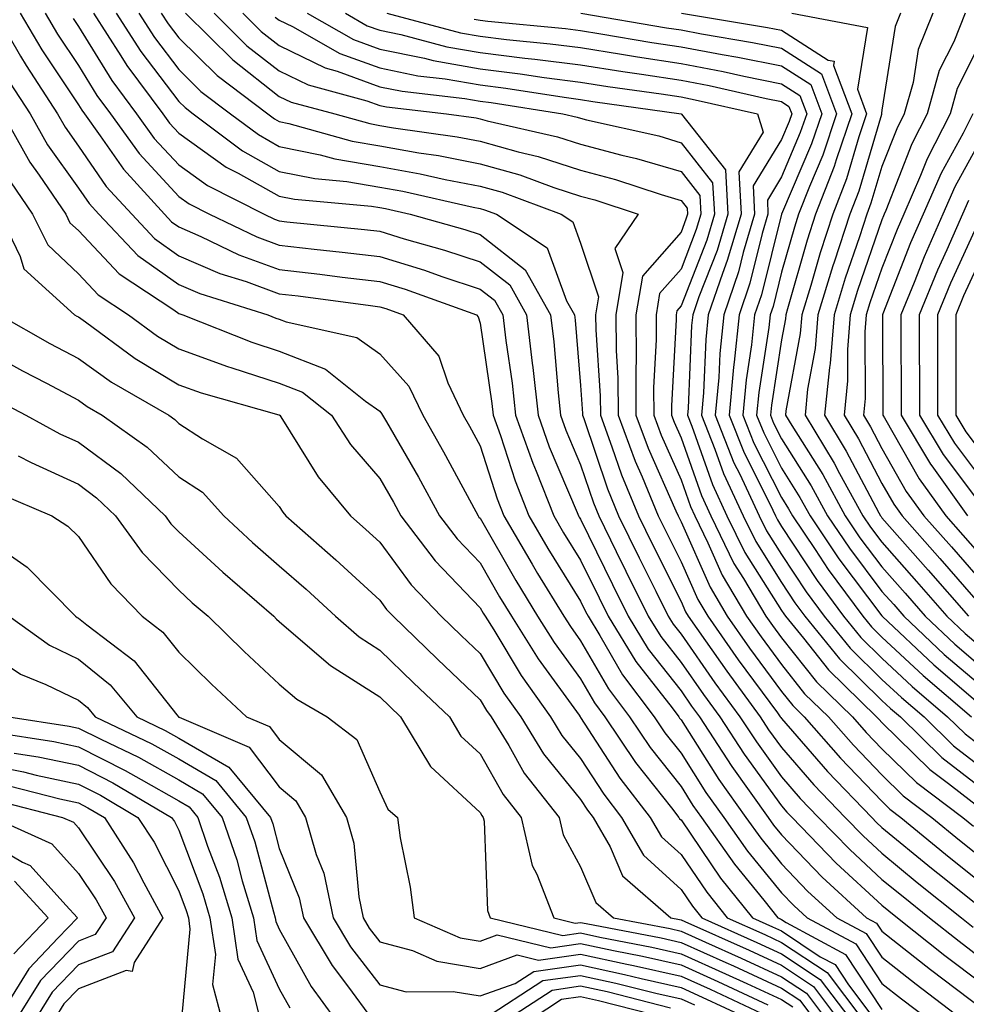
# Model space of a CAD drawing. Units: inches. Extents: x 1037123 to 1039763, y 7218698 to 7221338.
# Drawn here: x 1038712 to 1038806, y 7219233 to 7219331 of the extents above; entities that cross this region are included whole.
import ezdxf

# ---------------------------------------------------------------- set-up
doc = ezdxf.new("R2010")
doc.units = ezdxf.units.IN
doc.header["$MEASUREMENT"] = 0
doc.layers.add('Contour_10377218', color=7, linetype='Continuous', true_color=0x5b8431)

msp = doc.modelspace()

# ---------------------------------------------------------------- linework, layer by layer
at = {"layer": 'Contour_10377218'}
for points in [[(1038709.788, 7219331.92, 2986), (1038712.308, 7219327.662, 2986), (1038712.855, 7219326.725, 2986), (1038715.96, 7219321.92, 2986), (1038716.722, 7219320.592, 2986), (1038718.05, 7219318.717, 2986), (1038720.823, 7219314.693, 2986), (1038723.362, 7219311.92, 2986), (1038725.648, 7219309.518, 2986), (1038728.05, 7219307.799, 2986), (1038732.151, 7219306.022, 2986), (1038734.749, 7219305.221, 2986), (1038738.05, 7219304.01, 2986), (1038739.925, 7219303.795, 2986), (1038747.132, 7219302.838, 2986), (1038748.05, 7219302.721, 2986), (1038748.675, 7219302.545, 2986), (1038750.394, 7219301.92, 2986), (1038753.948, 7219297.818, 2986), (1038754.827, 7219295.143, 2986), (1038756.37, 7219291.92, 2986), (1038756.976, 7219290.846, 2986), (1038758.05, 7219288.873, 2986), (1038759.73, 7219283.6, 2986), (1038760.413, 7219281.92, 2986), (1038763.226, 7219277.096, 2986), (1038763.773, 7219276.197, 2986), (1038766.39, 7219271.92, 2986), (1038767.034, 7219270.904, 2986), (1038768.05, 7219269.498, 2986), (1038770.823, 7219264.693, 2986), (1038772.913, 7219261.92, 2986), (1038774.984, 7219258.854, 2986), (1038778.05, 7219254.986, 2986), (1038779.241, 7219253.111, 2986), (1038780.101, 7219251.92, 2986), (1038783.382, 7219247.252, 2986), (1038786.292, 7219243.678, 2986), (1038787.698, 7219241.92, 2986), (1038787.952, 7219241.822, 2986), (1038788.05, 7219241.764, 2986), (1038788.519, 7219241.451, 2986), (1038794.417, 7219238.287, 2986), (1038798.05, 7219232.799, 2986)], [(1038712.269, 7219331.92, 2987), (1038714.417, 7219328.287, 2987), (1038718.05, 7219322.818, 2987), (1038718.401, 7219322.272, 2987), (1038718.655, 7219321.92, 2987), (1038720.237, 7219319.733, 2987), (1038722.542, 7219316.412, 2987), (1038726.624, 7219311.92, 2987), (1038727.308, 7219311.178, 2987), (1038728.05, 7219310.67, 2987), (1038730.257, 7219309.713, 2987), (1038734.026, 7219307.897, 2987), (1038738.05, 7219306.432, 2987), (1038742.093, 7219305.963, 2987), (1038744.3, 7219305.67, 2987), (1038748.05, 7219305.221, 2987), (1038750.589, 7219304.459, 2987), (1038757.679, 7219301.92, 2987), (1038757.855, 7219301.725, 2987), (1038758.05, 7219301.1, 2987), (1038759.222, 7219293.092, 2987), (1038759.359, 7219291.92, 2987), (1038760.062, 7219289.908, 2987), (1038761.526, 7219285.397, 2987), (1038762.894, 7219281.92, 2987), (1038764.788, 7219278.658, 2987), (1038768.05, 7219273.424, 2987), (1038768.538, 7219272.408, 2987), (1038768.792, 7219271.92, 2987), (1038769.964, 7219270.006, 2987), (1038772.23, 7219266.1, 2987), (1038775.374, 7219261.92, 2987), (1038776.448, 7219260.318, 2987), (1038778.05, 7219258.307, 2987), (1038780.53, 7219254.401, 2987), (1038782.308, 7219251.92, 2987), (1038784.671, 7219248.541, 2987), (1038788.05, 7219244.42, 2987), (1038789.28, 7219243.151, 2987), (1038790.609, 7219241.92, 2987), (1038795.452, 7219239.322, 2987), (1038798.05, 7219235.397, 2987), (1038800.003, 7219233.873, 2987), (1038802.581, 7219231.92, 2987)], [(1038714.749, 7219331.92, 2988), (1038715.98, 7219329.85, 2988), (1038718.05, 7219326.725, 2988), (1038719.886, 7219323.756, 2988), (1038721.253, 7219321.92, 2988), (1038724.105, 7219317.975, 2988), (1038728.05, 7219313.678, 2988), (1038729.085, 7219312.955, 2988), (1038731.116, 7219311.92, 2988), (1038735.804, 7219309.674, 2988), (1038738.05, 7219308.854, 2988), (1038741.526, 7219308.443, 2988), (1038744.3, 7219308.17, 2988), (1038748.05, 7219307.721, 2988), (1038752.503, 7219306.373, 2988), (1038754.222, 7219305.748, 2988), (1038758.05, 7219304.479, 2988), (1038759.495, 7219303.365, 2988), (1038760.296, 7219301.92, 2988), (1038760.609, 7219299.361, 2988), (1038761.234, 7219295.104, 2988), (1038761.585, 7219291.92, 2988), (1038763.284, 7219287.154, 2988), (1038763.616, 7219286.354, 2988), (1038765.374, 7219281.92, 2988), (1038766.351, 7219280.221, 2988), (1038768.05, 7219277.506, 2988), (1038769.886, 7219273.756, 2988), (1038770.784, 7219271.92, 2988), (1038773.558, 7219267.428, 2988), (1038777.151, 7219262.818, 2988), (1038777.835, 7219261.92, 2988), (1038777.913, 7219261.783, 2988), (1038778.05, 7219261.627, 2988), (1038781.819, 7219255.69, 2988), (1038784.515, 7219251.92, 2988), (1038785.98, 7219249.85, 2988), (1038788.05, 7219247.291, 2988), (1038790.687, 7219244.557, 2988), (1038793.577, 7219241.92, 2988), (1038796.487, 7219240.358, 2988), (1038798.05, 7219237.994, 2988), (1038801.448, 7219235.318, 2988), (1038805.941, 7219231.92, 2988)], [(1038719.554, 7219331.92, 2990), (1038722.269, 7219327.701, 2990), (1038722.874, 7219326.744, 2990), (1038726.448, 7219321.92, 2990), (1038727.132, 7219321.002, 2990), (1038728.05, 7219319.986, 2990), (1038732.757, 7219316.627, 2990), (1038733.948, 7219316.022, 2990), (1038738.05, 7219313.717, 2990), (1038739.554, 7219313.424, 2990), (1038747.249, 7219312.721, 2990), (1038748.05, 7219312.584, 2990), (1038748.616, 7219312.486, 2990), (1038751.077, 7219311.92, 2990), (1038756.526, 7219310.397, 2990), (1038758.05, 7219309.908, 2990), (1038762.542, 7219306.412, 2990), (1038765.062, 7219301.92, 2990), (1038765.374, 7219299.244, 2990), (1038765.804, 7219294.166, 2990), (1038766.058, 7219291.92, 2990), (1038766.585, 7219290.455, 2990), (1038768.05, 7219286.998, 2990), (1038769.339, 7219283.209, 2990), (1038769.866, 7219281.92, 2990), (1038771.605, 7219278.365, 2990), (1038772.542, 7219276.412, 2990), (1038774.788, 7219271.92, 2990), (1038776.038, 7219269.908, 2990), (1038778.05, 7219267.311, 2990), (1038780.276, 7219264.147, 2990), (1038781.898, 7219261.92, 2990), (1038784.319, 7219258.19, 2990), (1038788.05, 7219253.072, 2990), (1038788.577, 7219252.447, 2990), (1038789.105, 7219251.92, 2990), (1038793.499, 7219247.369, 2990), (1038798.05, 7219243.17, 2990), (1038798.734, 7219242.604, 2990), (1038799.612, 7219241.92, 2990), (1038804.3, 7219238.17, 2990), (1038808.05, 7219235.338, 2990)], [(1038721.8, 7219331.92, 2991), (1038724.261, 7219328.131, 2991), (1038728.05, 7219323.151, 2991), (1038728.675, 7219322.545, 2991), (1038729.476, 7219321.92, 2991), (1038734.378, 7219318.248, 2991), (1038738.05, 7219316.197, 2991), (1038741.605, 7219315.475, 2991), (1038744.788, 7219315.182, 2991), (1038748.05, 7219314.635, 2991), (1038750.355, 7219314.225, 2991), (1038757.347, 7219312.623, 2991), (1038758.05, 7219312.486, 2991), (1038758.499, 7219312.369, 2991), (1038759.691, 7219311.92, 2991), (1038764.73, 7219308.6, 2991), (1038766.663, 7219303.307, 2991), (1038767.444, 7219301.92, 2991), (1038767.503, 7219301.373, 2991), (1038768.05, 7219294.889, 2991), (1038768.245, 7219292.115, 2991), (1038768.245, 7219291.92, 2991), (1038768.362, 7219291.608, 2991), (1038770.726, 7219284.596, 2991), (1038771.839, 7219281.92, 2991), (1038773.87, 7219277.74, 2991), (1038775.53, 7219274.44, 2991), (1038776.78, 7219271.92, 2991), (1038777.269, 7219271.139, 2991), (1038778.05, 7219270.143, 2991), (1038781.429, 7219265.299, 2991), (1038783.909, 7219261.92, 2991), (1038785.55, 7219259.42, 2991), (1038788.05, 7219255.963, 2991), (1038789.925, 7219253.795, 2991), (1038791.741, 7219251.92, 2991), (1038794.847, 7219248.717, 2991), (1038798.05, 7219245.748, 2991), (1038800.159, 7219244.029, 2991), (1038802.796, 7219241.92, 2991), (1038805.726, 7219239.596, 2991), (1038808.05, 7219237.818, 2991)], [(1038724.066, 7219331.92, 2992), (1038725.628, 7219329.498, 2992), (1038728.05, 7219326.315, 2992), (1038730.257, 7219324.127, 2992), (1038733.187, 7219321.92, 2992), (1038735.98, 7219319.85, 2992), (1038738.05, 7219318.678, 2992), (1038742.132, 7219317.838, 2992), (1038743.577, 7219317.447, 2992), (1038748.05, 7219316.686, 2992), (1038752.093, 7219315.963, 2992), (1038754.573, 7219315.397, 2992), (1038758.05, 7219314.713, 2992), (1038760.237, 7219314.108, 2992), (1038766.116, 7219311.92, 2992), (1038767.288, 7219311.158, 2992), (1038768.05, 7219309.049, 2992), (1038769.847, 7219303.717, 2992), (1038769.534, 7219301.92, 2992), (1038769.554, 7219300.416, 2992), (1038770.003, 7219293.873, 2992), (1038770.023, 7219291.92, 2992), (1038771.175, 7219288.795, 2992), (1038772.132, 7219286.002, 2992), (1038773.812, 7219281.92, 2992), (1038775.198, 7219279.068, 2992), (1038778.05, 7219273.385, 2992), (1038778.499, 7219272.369, 2992), (1038778.753, 7219271.92, 2992), (1038780.472, 7219269.498, 2992), (1038782.601, 7219266.471, 2992), (1038785.921, 7219261.92, 2992), (1038786.761, 7219260.631, 2992), (1038788.05, 7219258.873, 2992), (1038791.273, 7219255.143, 2992), (1038794.378, 7219251.92, 2992), (1038796.194, 7219250.065, 2992), (1038798.05, 7219248.346, 2992), (1038801.566, 7219245.436, 2992), (1038805.98, 7219241.92, 2992), (1038807.132, 7219241.002, 2992)], [(1038726.312, 7219331.92, 2993), (1038726.995, 7219330.865, 2993), (1038728.05, 7219329.479, 2993), (1038731.859, 7219325.729, 2993), (1038736.898, 7219321.92, 2993), (1038737.562, 7219321.432, 2993), (1038738.05, 7219321.158, 2993), (1038739.007, 7219320.963, 2993), (1038745.316, 7219319.186, 2993), (1038748.05, 7219318.736, 2993), (1038751.937, 7219318.033, 2993), (1038753.89, 7219317.76, 2993), (1038758.05, 7219316.959, 2993), (1038761.995, 7219315.865, 2993), (1038765.374, 7219314.596, 2993), (1038768.05, 7219313.736, 2993), (1038769.476, 7219313.346, 2993), (1038773.792, 7219311.92, 2993), (1038771.448, 7219308.522, 2993), (1038772.269, 7219306.139, 2993), (1038771.546, 7219301.92, 2993), (1038771.585, 7219298.385, 2993), (1038771.761, 7219295.631, 2993), (1038771.78, 7219291.92, 2993), (1038773.48, 7219287.35, 2993), (1038774.183, 7219285.787, 2993), (1038775.784, 7219281.92, 2993), (1038776.526, 7219280.397, 2993), (1038778.05, 7219277.35, 2993), (1038779.71, 7219273.58, 2993), (1038780.706, 7219271.92, 2993), (1038783.734, 7219267.604, 2993), (1038787.64, 7219262.33, 2993), (1038787.933, 7219261.92, 2993), (1038787.991, 7219261.861, 2993), (1038788.05, 7219261.764, 2993), (1038792.62, 7219256.49, 2993), (1038797.034, 7219251.92, 2993), (1038797.523, 7219251.393, 2993), (1038798.05, 7219250.924, 2993), (1038802.991, 7219246.861, 2993), (1038803.616, 7219246.354, 2993), (1038808.05, 7219242.818, 2993)], [(1038728.714, 7219331.92, 2994), (1038733.421, 7219327.291, 2994), (1038738.05, 7219323.658, 2994), (1038739.222, 7219323.092, 2994), (1038743.577, 7219321.92, 2994), (1038747.073, 7219320.943, 2994), (1038748.05, 7219320.768, 2994), (1038749.437, 7219320.533, 2994), (1038755.765, 7219319.635, 2994), (1038758.05, 7219319.186, 2994), (1038761.839, 7219318.131, 2994), (1038763.812, 7219317.682, 2994), (1038768.05, 7219316.315, 2994), (1038771.526, 7219315.397, 2994), (1038776.077, 7219313.893, 2994), (1038778.05, 7219313.307, 2994), (1038778.655, 7219312.526, 2994), (1038778.694, 7219311.92, 2994), (1038778.538, 7219311.432, 2994), (1038778.05, 7219310.143, 2994), (1038774.202, 7219305.768, 2994), (1038773.558, 7219301.92, 2994), (1038773.597, 7219297.467, 2994), (1038773.538, 7219296.432, 2994), (1038773.558, 7219291.92, 2994), (1038774.769, 7219288.639, 2994), (1038777.542, 7219282.428, 2994), (1038777.757, 7219281.92, 2994), (1038777.855, 7219281.725, 2994), (1038778.05, 7219281.315, 2994), (1038780.941, 7219274.811, 2994), (1038782.64, 7219271.92, 2994), (1038784.866, 7219268.736, 2994), (1038788.05, 7219264.44, 2994), (1038789.183, 7219263.053, 2994), (1038790.316, 7219261.92, 2994), (1038793.929, 7219257.799, 2994), (1038798.05, 7219253.522, 2994), (1038798.851, 7219252.721, 2994), (1038799.944, 7219251.92, 2994), (1038804.378, 7219248.248, 2994), (1038808.05, 7219245.318, 2994)], [(1038731.566, 7219331.92, 2995), (1038734.827, 7219328.697, 2995), (1038738.05, 7219326.197, 2995), (1038740.921, 7219324.791, 2995), (1038746.761, 7219323.209, 2995), (1038748.05, 7219322.74, 2995), (1038748.734, 7219322.604, 2995), (1038754.691, 7219321.92, 2995), (1038757.64, 7219321.51, 2995), (1038758.05, 7219321.432, 2995), (1038758.734, 7219321.236, 2995), (1038765.765, 7219319.635, 2995), (1038768.05, 7219318.893, 2995), (1038772.151, 7219317.818, 2995), (1038773.616, 7219317.486, 2995), (1038778.05, 7219316.178, 2995), (1038779.925, 7219313.795, 2995), (1038780.023, 7219311.92, 2995), (1038779.573, 7219310.397, 2995), (1038778.05, 7219306.471, 2995), (1038775.921, 7219304.049, 2995), (1038775.569, 7219301.92, 2995), (1038775.589, 7219299.459, 2995), (1038775.316, 7219294.654, 2995), (1038775.335, 7219291.92, 2995), (1038776.077, 7219289.947, 2995), (1038778.05, 7219285.494, 2995), (1038778.987, 7219282.858, 2995), (1038779.417, 7219281.92, 2995), (1038780.726, 7219279.244, 2995), (1038782.151, 7219276.022, 2995), (1038784.573, 7219271.92, 2995), (1038786.019, 7219269.889, 2995), (1038788.05, 7219267.115, 2995), (1038790.355, 7219264.225, 2995), (1038792.718, 7219261.92, 2995), (1038795.218, 7219259.088, 2995), (1038798.05, 7219256.139, 2995), (1038800.179, 7219254.049, 2995), (1038803.011, 7219251.92, 2995), (1038805.765, 7219249.635, 2995), (1038808.05, 7219247.818, 2995)], [(1038734.417, 7219331.92, 2996), (1038736.253, 7219330.123, 2996), (1038738.05, 7219328.717, 2996), (1038742.62, 7219326.49, 2996), (1038743.812, 7219326.158, 2996), (1038748.05, 7219324.615, 2996), (1038750.296, 7219324.166, 2996), (1038756.526, 7219323.443, 2996), (1038758.05, 7219323.17, 2996), (1038759.163, 7219323.033, 2996), (1038766.273, 7219321.92, 2996), (1038767.718, 7219321.588, 2996), (1038768.05, 7219321.49, 2996), (1038768.636, 7219321.334, 2996), (1038775.843, 7219319.713, 2996), (1038778.05, 7219319.049, 2996), (1038781.194, 7219315.065, 2996), (1038781.37, 7219311.92, 2996), (1038780.609, 7219309.361, 2996), (1038778.05, 7219302.799, 2996), (1038777.64, 7219302.33, 2996), (1038777.581, 7219301.92, 2996), (1038777.581, 7219301.451, 2996), (1038777.112, 7219292.858, 2996), (1038777.112, 7219291.92, 2996), (1038777.366, 7219291.236, 2996), (1038778.05, 7219289.693, 2996), (1038780.081, 7219283.951, 2996), (1038781.019, 7219281.92, 2996), (1038783.323, 7219277.193, 2996), (1038784.28, 7219275.69, 2996), (1038786.507, 7219271.92, 2996), (1038787.151, 7219271.022, 2996), (1038788.05, 7219269.791, 2996), (1038791.546, 7219265.416, 2996), (1038795.12, 7219261.92, 2996), (1038796.487, 7219260.358, 2996), (1038798.05, 7219258.736, 2996), (1038801.507, 7219255.377, 2996), (1038806.097, 7219251.92, 2996), (1038807.171, 7219251.041, 2996)], [(1038740.823, 7219331.92, 2998), (1038745.452, 7219329.322, 2998), (1038748.05, 7219328.365, 2998), (1038752.523, 7219327.447, 2998), (1038753.362, 7219327.233, 2998), (1038758.05, 7219326.393, 2998), (1038762.034, 7219325.904, 2998), (1038764.437, 7219325.533, 2998), (1038768.05, 7219325.065, 2998), (1038770.765, 7219324.635, 2998), (1038776.077, 7219323.893, 2998), (1038778.05, 7219323.6, 2998), (1038779.456, 7219323.326, 2998), (1038785.648, 7219321.92, 2998), (1038786.214, 7219320.084, 2998), (1038783.812, 7219316.158, 2998), (1038784.046, 7219311.92, 2998), (1038782.659, 7219307.311, 2998), (1038782.171, 7219306.041, 2998), (1038780.765, 7219301.92, 2998), (1038780.511, 7219299.459, 2998), (1038780.276, 7219294.147, 2998), (1038780.081, 7219291.92, 2998), (1038781.409, 7219288.561, 2998), (1038782.269, 7219286.139, 2998), (1038784.222, 7219281.92, 2998), (1038785.491, 7219279.361, 2998), (1038788.05, 7219275.279, 2998), (1038789.378, 7219273.248, 2998), (1038790.374, 7219271.92, 2998), (1038793.831, 7219267.701, 2998), (1038798.05, 7219263.561, 2998), (1038798.89, 7219262.76, 2998), (1038799.886, 7219261.92, 2998), (1038804.007, 7219257.877, 2998), (1038808.05, 7219254.752, 2998)], [(1038744.651, 7219331.92, 2999), (1038746.819, 7219330.69, 2999), (1038748.05, 7219330.24, 2999), (1038750.159, 7219329.811, 2999), (1038754.73, 7219328.6, 2999), (1038758.05, 7219328.014, 2999), (1038762.503, 7219327.467, 2999), (1038763.499, 7219327.369, 2999), (1038768.05, 7219326.783, 2999), (1038772.249, 7219326.119, 2999), (1038774.105, 7219325.865, 2999), (1038778.05, 7219325.26, 2999), (1038780.862, 7219324.733, 2999), (1038786.526, 7219323.443, 2999), (1038788.05, 7219323.131, 2999), (1038788.792, 7219322.662, 2999), (1038789.066, 7219321.92, 2999), (1038788.812, 7219321.158, 2999), (1038788.05, 7219319.381, 2999), (1038785.218, 7219314.752, 2999), (1038785.374, 7219311.92, 2999), (1038784.241, 7219308.111, 2999), (1038783.773, 7219306.197, 2999), (1038782.308, 7219301.92, 2999), (1038781.898, 7219298.072, 2999), (1038781.8, 7219295.67, 2999), (1038781.448, 7219291.92, 2999), (1038783.323, 7219287.193, 2999), (1038783.909, 7219286.061, 2999), (1038785.843, 7219281.92, 2999), (1038786.566, 7219280.436, 2999), (1038788.05, 7219278.072, 2999), (1038790.491, 7219274.361, 2999), (1038792.288, 7219271.92, 2999), (1038794.886, 7219268.756, 2999), (1038798.05, 7219265.651, 2999), (1038799.984, 7219263.854, 2999), (1038802.249, 7219261.92, 2999), (1038805.179, 7219259.049, 2999), (1038808.05, 7219256.822, 2999)], [(1038748.753, 7219331.92, 3000), (1038756.097, 7219329.967, 3000), (1038758.05, 7219329.635, 3000), (1038760.667, 7219329.303, 3000), (1038765.023, 7219328.893, 3000), (1038768.05, 7219328.502, 3000), (1038772.112, 7219327.858, 3000), (1038773.714, 7219327.584, 3000), (1038778.05, 7219326.92, 3000), (1038782.249, 7219326.119, 3000), (1038784.3, 7219325.67, 3000), (1038788.05, 7219324.908, 3000), (1038789.866, 7219323.736, 3000), (1038790.569, 7219321.92, 3000), (1038789.925, 7219320.045, 3000), (1038788.05, 7219315.651, 3000), (1038786.644, 7219313.326, 3000), (1038786.702, 7219311.92, 3000), (1038786.136, 7219310.006, 3000), (1038784.905, 7219305.065, 3000), (1038783.831, 7219301.92, 3000), (1038783.343, 7219297.213, 3000), (1038783.265, 7219296.705, 3000), (1038782.835, 7219291.92, 3000), (1038784.319, 7219288.19, 3000), (1038786.917, 7219283.053, 3000), (1038787.444, 7219281.92, 3000), (1038787.64, 7219281.51, 3000), (1038788.05, 7219280.865, 3000), (1038791.605, 7219275.475, 3000), (1038794.222, 7219271.92, 3000), (1038795.941, 7219269.811, 3000), (1038798.05, 7219267.76, 3000), (1038801.058, 7219264.928, 3000), (1038804.593, 7219261.92, 3000), (1038806.351, 7219260.221, 3000), (1038808.05, 7219258.893, 3000)], [(1038768.089, 7219331.92, 3002), (1038776.605, 7219330.475, 3002), (1038778.05, 7219330.26, 3002), (1038780.101, 7219329.869, 3002), (1038785.159, 7219329.029, 3002), (1038788.05, 7219328.463, 3002), (1038792.034, 7219325.904, 3002), (1038793.538, 7219321.92, 3002), (1038792.151, 7219317.818, 3002), (1038790.823, 7219314.693, 3002), (1038789.749, 7219311.92, 3002), (1038789.339, 7219310.631, 3002), (1038788.05, 7219306.158, 3002), (1038787.21, 7219302.76, 3002), (1038786.917, 7219301.92, 3002), (1038786.78, 7219300.651, 3002), (1038785.784, 7219294.186, 3002), (1038785.569, 7219291.92, 3002), (1038786.292, 7219290.162, 3002), (1038788.05, 7219286.666, 3002), (1038789.886, 7219283.756, 3002), (1038790.901, 7219281.92, 3002), (1038793.773, 7219277.643, 3002), (1038798.05, 7219271.959, 3002), (1038798.089, 7219271.92, 3002), (1038803.226, 7219267.096, 3002), (1038808.05, 7219262.955, 3002)], [(1038778.089, 7219331.92, 3003), (1038786.644, 7219330.514, 3003), (1038788.05, 7219330.24, 3003), (1038792.698, 7219327.272, 3003), (1038793.284, 7219327.154, 3003), (1038793.226, 7219326.744, 3003), (1038795.042, 7219321.92, 3003), (1038793.48, 7219317.35, 3003), (1038793.284, 7219316.686, 3003), (1038791.448, 7219311.92, 3003), (1038790.609, 7219309.361, 3003), (1038788.655, 7219302.526, 3003), (1038788.48, 7219301.92, 3003), (1038788.441, 7219301.529, 3003), (1038788.05, 7219299.42, 3003), (1038787.054, 7219292.916, 3003), (1038786.956, 7219291.92, 3003), (1038787.269, 7219291.139, 3003), (1038788.05, 7219289.596, 3003), (1038791.019, 7219284.889, 3003), (1038792.64, 7219281.92, 3003), (1038794.827, 7219278.697, 3003), (1038798.05, 7219274.401, 3003), (1038799.222, 7219273.092, 3003), (1038800.218, 7219271.92, 3003), (1038804.261, 7219268.131, 3003), (1038808.05, 7219264.889, 3003)], [(1038789.066, 7219331.92, 3004), (1038796.624, 7219330.494, 3004), (1038795.609, 7219324.361, 3004), (1038796.526, 7219321.92, 3004), (1038795.745, 7219319.615, 3004), (1038794.515, 7219315.455, 3004), (1038793.148, 7219311.92, 3004), (1038791.898, 7219308.072, 3004), (1038790.98, 7219304.85, 3004), (1038790.081, 7219301.92, 3004), (1038789.925, 7219300.045, 3004), (1038788.499, 7219292.369, 3004), (1038788.441, 7219291.92, 3004), (1038789.066, 7219290.904, 3004), (1038792.151, 7219286.022, 3004), (1038794.398, 7219281.92, 3004), (1038795.862, 7219279.733, 3004), (1038798.05, 7219276.842, 3004), (1038800.355, 7219274.225, 3004), (1038802.366, 7219271.92, 3004), (1038805.296, 7219269.166, 3004), (1038808.05, 7219266.803, 3004)], [(1038799.886, 7219331.92, 3005), (1038799.359, 7219330.611, 3005), (1038798.05, 7219322.291, 3005), (1038797.991, 7219321.979, 3005), (1038798.011, 7219321.92, 3005), (1038797.991, 7219321.861, 3005), (1038795.745, 7219314.225, 3005), (1038794.847, 7219311.92, 3005), (1038793.304, 7219307.174, 3005), (1038793.167, 7219306.803, 3005), (1038791.683, 7219301.92, 3005), (1038791.409, 7219298.561, 3005), (1038790.648, 7219294.518, 3005), (1038790.394, 7219291.92, 3005), (1038793.284, 7219287.154, 3005), (1038793.831, 7219286.139, 3005), (1038796.155, 7219281.92, 3005), (1038796.917, 7219280.787, 3005), (1038798.05, 7219279.283, 3005), (1038801.507, 7219275.377, 3005), (1038804.515, 7219271.92, 3005), (1038806.331, 7219270.201, 3005), (1038808.05, 7219268.736, 3005)], [(1038803.109, 7219331.92, 3006), (1038801.663, 7219328.307, 3006), (1038801.155, 7219325.026, 3006), (1038800.276, 7219321.92, 3006), (1038799.534, 7219320.436, 3006), (1038798.05, 7219316.666, 3006), (1038796.956, 7219313.014, 3006), (1038796.546, 7219311.92, 3006), (1038795.823, 7219309.693, 3006), (1038794.398, 7219305.572, 3006), (1038793.284, 7219301.92, 3006), (1038792.894, 7219297.076, 3006), (1038792.816, 7219296.686, 3006), (1038792.327, 7219291.92, 3006), (1038794.495, 7219288.365, 3006), (1038797.737, 7219282.233, 3006), (1038797.913, 7219281.92, 3006), (1038797.972, 7219281.842, 3006), (1038798.05, 7219281.725, 3006), (1038802.659, 7219276.529, 3006), (1038806.663, 7219271.92, 3006)], [(1038806.331, 7219331.92, 3007), (1038805.198, 7219329.068, 3007), (1038803.753, 7219326.217, 3007), (1038802.542, 7219321.92, 3007), (1038801.038, 7219318.932, 3007), (1038798.441, 7219312.311, 3007), (1038798.265, 7219311.92, 3007), (1038798.206, 7219311.764, 3007), (1038798.05, 7219311.373, 3007), (1038795.628, 7219304.342, 3007), (1038794.886, 7219301.92, 3007), (1038794.612, 7219298.483, 3007), (1038794.612, 7219295.358, 3007), (1038794.28, 7219291.92, 3007), (1038795.706, 7219289.576, 3007), (1038798.05, 7219285.143, 3007), (1038799.222, 7219283.092, 3007), (1038800.062, 7219281.92, 3007), (1038803.812, 7219277.682, 3007), (1038808.05, 7219272.799, 3007)], [(1038717.523, 7219331.393, 2989), (1038718.05, 7219330.611, 2989), (1038721.37, 7219325.24, 2989), (1038723.851, 7219321.92, 2989), (1038725.609, 7219319.479, 2989), (1038728.05, 7219316.842, 2989), (1038730.921, 7219314.791, 2989), (1038736.566, 7219311.92, 2989), (1038737.562, 7219311.432, 2989), (1038738.05, 7219311.256, 2989), (1038738.792, 7219311.178, 2989), (1038746.546, 7219310.416, 2989), (1038748.05, 7219310.24, 2989), (1038750.491, 7219309.479, 2989), (1038754.495, 7219308.365, 2989), (1038758.05, 7219307.193, 2989), (1038761.019, 7219304.889, 2989), (1038762.679, 7219301.92, 2989), (1038763.245, 7219297.115, 2989), (1038763.284, 7219296.686, 2989), (1038763.831, 7219291.92, 2989), (1038764.925, 7219288.795, 2989), (1038767.718, 7219282.252, 2989), (1038767.855, 7219281.92, 2989), (1038767.913, 7219281.783, 2989), (1038768.05, 7219281.588, 2989), (1038771.214, 7219275.084, 2989), (1038772.776, 7219271.92, 2989), (1038774.788, 7219268.658, 2989), (1038778.05, 7219264.498, 2989), (1038779.105, 7219262.975, 2989), (1038779.886, 7219261.92, 2989), (1038783.109, 7219256.979, 2989), (1038786.722, 7219251.92, 2989), (1038787.269, 7219251.139, 2989), (1038788.05, 7219250.182, 2989), (1038792.112, 7219245.983, 2989), (1038796.526, 7219241.92, 2989), (1038797.523, 7219241.393, 2989), (1038798.05, 7219240.592, 2989), (1038802.894, 7219236.764, 2989), (1038808.05, 7219232.858, 2989)], [(1038737.659, 7219331.529, 2997), (1038738.05, 7219331.236, 2997), (1038739.378, 7219330.592, 2997), (1038744.066, 7219327.936, 2997), (1038748.05, 7219326.49, 2997), (1038751.839, 7219325.709, 2997), (1038754.573, 7219325.397, 2997), (1038758.05, 7219324.791, 2997), (1038760.609, 7219324.479, 2997), (1038766.409, 7219323.561, 2997), (1038768.05, 7219323.346, 2997), (1038769.28, 7219323.151, 2997), (1038778.05, 7219321.92, 2997), (1038778.089, 7219321.92, 2997), (1038778.089, 7219321.881, 2997), (1038782.464, 7219316.334, 2997), (1038782.698, 7219311.92, 2997), (1038781.644, 7219308.326, 2997), (1038779.827, 7219303.697, 2997), (1038779.222, 7219301.92, 2997), (1038779.105, 7219300.865, 2997), (1038778.753, 7219292.623, 2997), (1038778.694, 7219291.92, 2997), (1038779.124, 7219290.846, 2997), (1038781.175, 7219285.045, 2997), (1038782.62, 7219281.92, 2997), (1038784.417, 7219278.287, 2997), (1038788.05, 7219272.486, 2997), (1038788.284, 7219272.154, 2997), (1038788.441, 7219271.92, 2997), (1038790.237, 7219269.733, 2997), (1038792.737, 7219266.608, 2997), (1038797.523, 7219261.92, 2997), (1038797.776, 7219261.647, 2997), (1038798.05, 7219261.354, 2997), (1038802.816, 7219256.686, 2997), (1038804.671, 7219255.299, 2997), (1038808.05, 7219252.682, 2997)], [(1038757.464, 7219331.334, 3001), (1038758.05, 7219331.236, 3001), (1038758.831, 7219331.139, 3001), (1038766.546, 7219330.416, 3001), (1038768.05, 7219330.201, 3001), (1038770.081, 7219329.889, 3001), (1038775.159, 7219329.029, 3001), (1038778.05, 7219328.6, 3001), (1038782.151, 7219327.818, 3001), (1038783.694, 7219327.565, 3001), (1038788.05, 7219326.686, 3001), (1038790.96, 7219324.83, 3001), (1038792.054, 7219321.92, 3001), (1038791.038, 7219318.932, 3001), (1038788.05, 7219311.94, 3001), (1038788.05, 7219311.92, 3001), (1038786.058, 7219303.912, 3001), (1038785.374, 7219301.92, 3001), (1038785.062, 7219298.932, 3001), (1038784.534, 7219295.436, 3001), (1038784.202, 7219291.92, 3001), (1038785.296, 7219289.166, 3001), (1038788.05, 7219283.736, 3001), (1038788.753, 7219282.623, 3001), (1038789.144, 7219281.92, 3001), (1038791.39, 7219278.58, 3001), (1038792.698, 7219276.568, 3001), (1038796.155, 7219271.92, 3001), (1038797.015, 7219270.885, 3001), (1038798.05, 7219269.85, 3001), (1038802.151, 7219266.022, 3001), (1038806.956, 7219261.92, 3001)], [(1038808.05, 7219329.44, 3008), (1038805.53, 7219324.44, 3008), (1038804.827, 7219321.92, 3008), (1038802.542, 7219317.428, 3008), (1038801.898, 7219315.768, 3008), (1038800.218, 7219311.92, 3008), (1038799.554, 7219310.416, 3008), (1038798.05, 7219306.568, 3008), (1038796.859, 7219303.111, 3008), (1038796.487, 7219301.92, 3008), (1038796.351, 7219300.221, 3008), (1038796.39, 7219293.58, 3008), (1038796.214, 7219291.92, 3008), (1038796.917, 7219290.787, 3008), (1038798.05, 7219288.619, 3008), (1038800.472, 7219284.342, 3008), (1038802.23, 7219281.92, 3008), (1038804.964, 7219278.834, 3008), (1038808.05, 7219275.279, 3008)], [(1038711.194, 7219325.065, 2985), (1038713.245, 7219321.92, 2985), (1038714.964, 7219318.834, 2985), (1038718.05, 7219314.537, 2985), (1038719.124, 7219312.994, 2985), (1038720.101, 7219311.92, 2985), (1038723.968, 7219307.838, 2985), (1038728.05, 7219304.928, 2985), (1038730.159, 7219304.029, 2985), (1038736.917, 7219301.92, 2985), (1038737.718, 7219301.588, 2985), (1038738.05, 7219301.49, 2985), (1038738.753, 7219301.217, 2985), (1038745.784, 7219299.654, 2985), (1038748.05, 7219298.053, 2985), (1038750.96, 7219294.83, 2985), (1038752.347, 7219291.92, 2985), (1038754.417, 7219288.287, 2985), (1038757.62, 7219282.35, 2985), (1038757.855, 7219281.92, 2985), (1038757.933, 7219281.803, 2985), (1038758.05, 7219281.686, 2985), (1038761.605, 7219275.475, 2985), (1038763.773, 7219271.92, 2985), (1038765.433, 7219269.303, 2985), (1038768.05, 7219265.69, 2985), (1038769.437, 7219263.307, 2985), (1038770.472, 7219261.92, 2985), (1038773.519, 7219257.389, 2985), (1038777.093, 7219252.877, 2985), (1038777.835, 7219251.92, 2985), (1038777.913, 7219251.783, 2985), (1038778.05, 7219251.666, 2985), (1038781.995, 7219245.865, 2985), (1038785.179, 7219241.92, 2985), (1038787.171, 7219241.041, 2985), (1038788.05, 7219240.631, 2985), (1038791.917, 7219238.053, 2985), (1038793.401, 7219237.272, 2985), (1038794.73, 7219235.24, 2985), (1038797.249, 7219231.92, 2985)], [(1038710.53, 7219321.92, 2984), (1038713.226, 7219317.096, 2984), (1038714.144, 7219315.826, 2984), (1038716.819, 7219311.92, 2984), (1038717.21, 7219311.08, 2984), (1038718.05, 7219310.318, 2984), (1038722.112, 7219305.983, 2984), (1038727.562, 7219302.408, 2984), (1038728.05, 7219302.057, 2984), (1038728.148, 7219302.018, 2984), (1038728.46, 7219301.92, 2984), (1038735.316, 7219299.186, 2984), (1038738.05, 7219298.307, 2984), (1038742.64, 7219296.51, 2984), (1038746.644, 7219293.326, 2984), (1038748.05, 7219292.33, 2984), (1038748.245, 7219292.115, 2984), (1038748.343, 7219291.92, 2984), (1038748.714, 7219291.256, 2984), (1038751.898, 7219285.768, 2984), (1038754.007, 7219281.92, 2984), (1038755.765, 7219279.635, 2984), (1038758.05, 7219277.233, 2984), (1038759.984, 7219273.854, 2984), (1038761.175, 7219271.92, 2984), (1038763.812, 7219267.682, 2984), (1038767.894, 7219262.076, 2984), (1038768.011, 7219261.92, 2984), (1038768.03, 7219261.901, 2984), (1038768.05, 7219261.861, 2984), (1038771.956, 7219255.826, 2984), (1038774.984, 7219251.92, 2984), (1038776.097, 7219249.967, 2984), (1038778.05, 7219248.209, 2984), (1038780.609, 7219244.479, 2984), (1038782.659, 7219241.92, 2984), (1038786.39, 7219240.26, 2984), (1038788.05, 7219239.479, 2984), (1038792.601, 7219236.471, 2984), (1038796.058, 7219231.92, 2984)], [(1038807.093, 7219321.92, 3009), (1038806.136, 7219320.006, 3009), (1038803.948, 7219316.022, 3009), (1038802.171, 7219311.92, 3009), (1038800.901, 7219309.068, 3009), (1038798.148, 7219302.018, 3009), (1038798.109, 7219301.92, 3009), (1038798.109, 7219301.861, 3009), (1038798.148, 7219292.018, 3009), (1038798.148, 7219291.92, 3009), (1038798.304, 7219291.666, 3009), (1038801.741, 7219285.611, 3009), (1038804.417, 7219281.92, 3009), (1038806.116, 7219279.986, 3009), (1038808.05, 7219277.779, 3009)], [(1038808.05, 7219319.674, 3010), (1038805.316, 7219314.654, 3010), (1038804.124, 7219311.92, 3010), (1038802.269, 7219307.701, 3010), (1038801.253, 7219305.123, 3010), (1038799.925, 7219301.92, 3010), (1038799.925, 7219300.045, 3010), (1038799.964, 7219293.834, 3010), (1038799.964, 7219291.92, 3010), (1038802.894, 7219287.076, 3010), (1038803.011, 7219286.881, 3010), (1038806.585, 7219281.92, 3010)], [(1038711.292, 7219315.162, 2983), (1038713.499, 7219311.92, 2983), (1038715.003, 7219308.873, 2983), (1038718.05, 7219306.002, 2983), (1038720.023, 7219303.893, 2983), (1038723.05, 7219301.92, 2983), (1038725.941, 7219299.811, 2983), (1038728.05, 7219298.522, 2983), (1038732.894, 7219296.764, 2983), (1038733.323, 7219296.647, 2983), (1038738.05, 7219295.123, 2983), (1038740.355, 7219294.225, 2983), (1038743.265, 7219291.92, 2983), (1038745.159, 7219289.029, 2983), (1038748.05, 7219285.631, 2983), (1038749.417, 7219283.287, 2983), (1038750.159, 7219281.92, 2983), (1038753.577, 7219277.447, 2983), (1038758.05, 7219272.779, 2983), (1038758.362, 7219272.233, 2983), (1038758.558, 7219271.92, 2983), (1038759.398, 7219270.572, 2983), (1038762.151, 7219266.022, 2983), (1038765.062, 7219261.92, 2983), (1038766.194, 7219260.065, 2983), (1038768.05, 7219257.779, 2983), (1038770.355, 7219254.225, 2983), (1038772.132, 7219251.92, 2983), (1038774.3, 7219248.17, 2983), (1038778.05, 7219244.752, 2983), (1038779.202, 7219243.072, 2983), (1038780.12, 7219241.92, 2983), (1038785.609, 7219239.479, 2983), (1038788.05, 7219238.346, 2983), (1038791.917, 7219235.787, 2983), (1038794.847, 7219231.92, 2983)], [(1038806.683, 7219313.287, 3011), (1038806.077, 7219311.92, 3011), (1038804.515, 7219308.385, 3011), (1038803.597, 7219306.373, 3011), (1038801.741, 7219301.92, 3011), (1038801.761, 7219298.209, 3011), (1038801.78, 7219295.651, 3011), (1038801.78, 7219291.92, 3011), (1038804.144, 7219288.014, 3011), (1038808.05, 7219282.799, 3011)], [(1038710.198, 7219311.92, 2982), (1038712.249, 7219307.721, 2982), (1038712.62, 7219306.49, 2982), (1038717.679, 7219301.92, 2982), (1038717.913, 7219301.783, 2982), (1038718.05, 7219301.725, 2982), (1038718.753, 7219301.217, 2982), (1038723.714, 7219297.584, 2982), (1038728.05, 7219294.947, 2982), (1038730.276, 7219294.147, 2982), (1038738.011, 7219291.959, 2982), (1038738.05, 7219291.959, 2982), (1038738.069, 7219291.94, 2982), (1038738.109, 7219291.92, 2982), (1038738.206, 7219291.764, 2982), (1038741.937, 7219285.807, 2982), (1038745.14, 7219281.92, 2982), (1038746.683, 7219280.553, 2982), (1038748.05, 7219279.303, 2982), (1038751.194, 7219275.065, 2982), (1038754.183, 7219271.92, 2982), (1038756.155, 7219270.026, 2982), (1038758.05, 7219268.209, 2982), (1038760.413, 7219264.283, 2982), (1038762.093, 7219261.92, 2982), (1038764.359, 7219258.229, 2982), (1038768.05, 7219253.697, 2982), (1038768.753, 7219252.623, 2982), (1038769.3, 7219251.92, 2982), (1038770.98, 7219248.99, 2982), (1038772.23, 7219246.1, 2982), (1038777.034, 7219241.92, 2982), (1038777.894, 7219241.764, 2982), (1038778.05, 7219241.725, 2982), (1038778.421, 7219241.549, 2982), (1038784.827, 7219238.697, 2982), (1038788.05, 7219237.213, 2982), (1038791.234, 7219235.104, 2982), (1038793.636, 7219231.92, 2982)], [(1038808.011, 7219311.881, 3012), (1038804.886, 7219305.084, 3012), (1038803.577, 7219301.92, 3012), (1038803.577, 7219297.447, 3012), (1038803.597, 7219296.373, 3012), (1038803.597, 7219291.92, 3012), (1038805.276, 7219289.147, 3012), (1038808.05, 7219285.436, 3012)], [(1038808.05, 7219307.877, 3013), (1038806.175, 7219303.795, 3013), (1038805.394, 7219301.92, 3013), (1038805.413, 7219299.283, 3013), (1038805.413, 7219291.92, 3013), (1038806.409, 7219290.279, 3013), (1038808.05, 7219288.092, 3013)], [(1038710.179, 7219301.92, 2981), (1038715.198, 7219299.068, 2981), (1038718.05, 7219297.565, 2981), (1038721.351, 7219295.221, 2981), (1038727.054, 7219291.92, 2981), (1038727.64, 7219291.51, 2981), (1038728.05, 7219291.119, 2981), (1038730.394, 7219289.576, 2981), (1038733.792, 7219287.662, 2981), (1038738.05, 7219282.838, 2981), (1038738.401, 7219282.272, 2981), (1038738.694, 7219281.92, 2981), (1038743.675, 7219277.545, 2981), (1038748.05, 7219273.522, 2981), (1038748.734, 7219272.604, 2981), (1038749.378, 7219271.92, 2981), (1038753.792, 7219267.662, 2981), (1038758.05, 7219263.619, 2981), (1038758.694, 7219262.565, 2981), (1038759.144, 7219261.92, 2981), (1038760.901, 7219259.068, 2981), (1038762.444, 7219256.315, 2981), (1038765.921, 7219251.92, 2981), (1038766.312, 7219250.182, 2981), (1038768.05, 7219246.979, 2981), (1038769.573, 7219243.443, 2981), (1038771.331, 7219241.92, 2981), (1038776.976, 7219240.846, 2981), (1038778.05, 7219240.592, 2981), (1038780.472, 7219239.498, 2981), (1038784.046, 7219237.916, 2981), (1038788.05, 7219236.061, 2981), (1038790.55, 7219234.42, 2981), (1038792.444, 7219231.92, 2981)], [(1038708.05, 7219298.815, 2980), (1038712.484, 7219296.354, 2980), (1038714.866, 7219295.104, 2980), (1038718.05, 7219293.424, 2980), (1038718.929, 7219292.799, 2980), (1038720.433, 7219291.92, 2980), (1038724.886, 7219288.756, 2980), (1038728.05, 7219285.787, 2980), (1038730.394, 7219284.264, 2980), (1038732.523, 7219281.92, 2980), (1038735.394, 7219279.264, 2980), (1038738.05, 7219276.959, 2980), (1038740.745, 7219274.615, 2980), (1038743.636, 7219271.92, 2980), (1038745.999, 7219269.869, 2980), (1038748.05, 7219268.561, 2980), (1038751.429, 7219265.299, 2980), (1038754.984, 7219261.92, 2980), (1038756.136, 7219260.006, 2980), (1038758.05, 7219258.248, 2980), (1038760.335, 7219254.205, 2980), (1038762.132, 7219251.92, 2980), (1038763.245, 7219247.115, 2980), (1038763.694, 7219246.276, 2980), (1038765.374, 7219241.92, 2980), (1038767.523, 7219241.393, 2980), (1038768.05, 7219241.471, 2980), (1038768.616, 7219241.354, 2980), (1038776.058, 7219239.928, 2980), (1038778.05, 7219239.479, 2980), (1038782.503, 7219237.467, 2980), (1038783.265, 7219237.135, 2980), (1038788.05, 7219234.928, 2980), (1038789.866, 7219233.736, 2980), (1038791.234, 7219231.92, 2980)], [(1038709.691, 7219293.561, 2979), (1038712.835, 7219291.92, 2979), (1038716.214, 7219290.084, 2979), (1038718.05, 7219289.244, 2979), (1038722.269, 7219286.139, 2979), (1038726.702, 7219281.92, 2979), (1038727.269, 7219281.139, 2979), (1038728.05, 7219280.338, 2979), (1038732.444, 7219276.315, 2979), (1038737.503, 7219271.92, 2979), (1038737.776, 7219271.647, 2979), (1038738.05, 7219271.393, 2979), (1038741.566, 7219268.404, 2979), (1038743.148, 7219267.018, 2979), (1038748.05, 7219263.912, 2979), (1038749.066, 7219262.936, 2979), (1038750.12, 7219261.92, 2979), (1038753.109, 7219256.979, 2979), (1038758.05, 7219252.389, 2979), (1038758.226, 7219252.096, 2979), (1038758.343, 7219251.92, 2979), (1038758.441, 7219251.529, 2979), (1038758.773, 7219242.643, 2979), (1038759.046, 7219241.92, 2979), (1038766.292, 7219240.162, 2979), (1038768.05, 7219240.416, 2979), (1038769.964, 7219240.006, 2979), (1038775.14, 7219239.01, 2979), (1038778.05, 7219238.346, 2979), (1038782.484, 7219236.354, 2979), (1038784.593, 7219235.377, 2979), (1038788.05, 7219233.795, 2979), (1038789.183, 7219233.053, 2979)], [(1038712.073, 7219287.897, 2978), (1038713.343, 7219287.213, 2978), (1038718.05, 7219285.065, 2978), (1038719.847, 7219283.717, 2978), (1038721.761, 7219281.92, 2978), (1038724.398, 7219278.268, 2978), (1038728.05, 7219274.518, 2978), (1038729.398, 7219273.268, 2978), (1038730.96, 7219271.92, 2978), (1038734.554, 7219268.424, 2978), (1038738.05, 7219265.162, 2978), (1038739.808, 7219263.678, 2978), (1038742.816, 7219261.92, 2978), (1038745.784, 7219259.654, 2978), (1038748.05, 7219254.459, 2978), (1038748.87, 7219252.74, 2978), (1038749.808, 7219251.92, 2978), (1038750.101, 7219249.869, 2978), (1038751.097, 7219244.967, 2978), (1038751.487, 7219241.92, 2978), (1038756.077, 7219239.947, 2978), (1038758.05, 7219239.615, 2978), (1038759.73, 7219240.24, 2978), (1038765.081, 7219238.951, 2978), (1038768.05, 7219239.361, 2978), (1038771.312, 7219238.658, 2978), (1038774.222, 7219238.092, 2978), (1038778.05, 7219237.233, 2978), (1038781.702, 7219235.572, 2978), (1038786.702, 7219233.268, 2978)], [(1038710.237, 7219284.108, 2977), (1038715.413, 7219281.92, 2977), (1038717.015, 7219280.885, 2977), (1038718.05, 7219279.85, 2977), (1038721.273, 7219275.143, 2977), (1038724.398, 7219271.92, 2977), (1038726.468, 7219270.338, 2977), (1038728.05, 7219268.346, 2977), (1038731.312, 7219265.182, 2977), (1038734.788, 7219261.92, 2977), (1038737.073, 7219260.943, 2977), (1038738.05, 7219259.654, 2977), (1038742.269, 7219256.139, 2977), (1038744.749, 7219251.92, 2977), (1038745.491, 7219249.361, 2977), (1038745.96, 7219244.01, 2977), (1038746.39, 7219241.92, 2977), (1038747.015, 7219240.885, 2977), (1038748.05, 7219239.537, 2977), (1038751.312, 7219238.658, 2977), (1038753.753, 7219237.623, 2977), (1038758.05, 7219236.881, 2977), (1038761.741, 7219238.229, 2977), (1038763.851, 7219237.721, 2977), (1038768.05, 7219238.307, 2977), (1038772.659, 7219237.311, 2977), (1038773.323, 7219237.193, 2977), (1038778.05, 7219236.1, 2977), (1038780.941, 7219234.811, 2977), (1038787.171, 7219231.92, 2977)], [(1038708.05, 7219280.24, 2976), (1038712.952, 7219276.822, 2976), (1038717.776, 7219271.92, 2976), (1038717.933, 7219271.803, 2976), (1038718.05, 7219271.744, 2976), (1038718.909, 7219271.061, 2976), (1038723.616, 7219267.486, 2976), (1038727.855, 7219262.115, 2976), (1038728.011, 7219261.92, 2976), (1038728.03, 7219261.901, 2976), (1038728.05, 7219261.901, 2976), (1038728.089, 7219261.881, 2976), (1038735.042, 7219258.912, 2976), (1038738.05, 7219254.947, 2976), (1038739.691, 7219253.561, 2976), (1038740.667, 7219251.92, 2976), (1038741.741, 7219248.229, 2976), (1038742.484, 7219246.354, 2976), (1038743.421, 7219241.92, 2976), (1038745.159, 7219239.029, 2976), (1038748.05, 7219235.26, 2976), (1038750.687, 7219234.557, 2976), (1038755.374, 7219234.596, 2976), (1038758.05, 7219234.147, 2976), (1038761.526, 7219235.397, 2976), (1038763.382, 7219236.588, 2976), (1038768.05, 7219237.252, 2976), (1038772.425, 7219236.295, 2976), (1038774.085, 7219235.885, 2976), (1038778.05, 7219234.986, 2976), (1038780.159, 7219234.029, 2976), (1038784.73, 7219231.92, 2976)], [(1038711.175, 7219271.92, 2975), (1038715.179, 7219269.049, 2975), (1038718.05, 7219267.662, 2975), (1038721.234, 7219265.104, 2975), (1038723.87, 7219261.92, 2975), (1038726.702, 7219260.572, 2975), (1038728.05, 7219259.811, 2975), (1038733.03, 7219256.901, 2975), (1038737.191, 7219251.92, 2975), (1038737.405, 7219251.276, 2975), (1038738.05, 7219248.834, 2975), (1038740.042, 7219243.912, 2975), (1038740.452, 7219241.92, 2975), (1038743.304, 7219237.174, 2975), (1038744.944, 7219235.026, 2975), (1038747.249, 7219231.92, 2975)], [(1038708.05, 7219268.99, 2974), (1038712.288, 7219266.158, 2974), (1038714.827, 7219265.143, 2974), (1038718.05, 7219263.58, 2974), (1038718.968, 7219262.838, 2974), (1038719.73, 7219261.92, 2974), (1038725.374, 7219259.244, 2974), (1038728.05, 7219257.74, 2974), (1038731.722, 7219255.592, 2974), (1038734.769, 7219251.92, 2974), (1038735.609, 7219249.479, 2974), (1038737.464, 7219242.506, 2974), (1038737.64, 7219241.92, 2974), (1038737.698, 7219241.568, 2974), (1038738.05, 7219240.787, 2974), (1038741.214, 7219235.084, 2974), (1038743.558, 7219231.92, 2974)], [(1038711.136, 7219261.92, 2973), (1038717.132, 7219261.002, 2973), (1038718.05, 7219260.807, 2973), (1038720.276, 7219259.693, 2973), (1038724.046, 7219257.916, 2973), (1038728.05, 7219255.651, 2973), (1038730.394, 7219254.264, 2973), (1038732.366, 7219251.92, 2973), (1038733.812, 7219247.682, 2973), (1038734.359, 7219245.611, 2973), (1038735.472, 7219241.92, 2973), (1038735.804, 7219239.674, 2973), (1038738.05, 7219234.869, 2973), (1038739.105, 7219232.975, 2973)], [(1038709.573, 7219260.397, 2972), (1038715.609, 7219259.479, 2972), (1038718.05, 7219258.951, 2972), (1038722.718, 7219256.588, 2972), (1038724.3, 7219255.67, 2972), (1038728.05, 7219253.561, 2972), (1038729.085, 7219252.955, 2972), (1038729.944, 7219251.92, 2972), (1038730.921, 7219249.049, 2972), (1038732.093, 7219245.963, 2972), (1038733.323, 7219241.92, 2972), (1038733.929, 7219237.799, 2972), (1038735.452, 7219234.518, 2972), (1038736.116, 7219231.92, 2972)], [(1038711.663, 7219258.307, 2971), (1038714.066, 7219257.936, 2971), (1038718.05, 7219257.096, 2971), (1038721.487, 7219255.358, 2971), (1038727.327, 7219251.92, 2971), (1038727.62, 7219251.49, 2971), (1038728.05, 7219250.631, 2971), (1038730.433, 7219244.303, 2971), (1038731.155, 7219241.92, 2971), (1038731.702, 7219238.268, 2971), (1038731.409, 7219235.279, 2971), (1038732.288, 7219231.92, 2971)], [(1038708.05, 7219257.33, 2970), (1038712.581, 7219256.451, 2970), (1038713.851, 7219256.119, 2970), (1038718.05, 7219255.221, 2970), (1038720.257, 7219254.127, 2970), (1038723.987, 7219251.92, 2970), (1038725.589, 7219249.459, 2970), (1038728.05, 7219244.596, 2970), (1038728.773, 7219242.643, 2970), (1038729.007, 7219241.92, 2970), (1038729.163, 7219240.807, 2970), (1038728.362, 7219232.233, 2970)], [(1038711.175, 7219255.045, 2969), (1038716.214, 7219253.756, 2969), (1038718.05, 7219253.365, 2969), (1038719.007, 7219252.877, 2969), (1038720.648, 7219251.92, 2969), (1038723.538, 7219247.408, 2969), (1038724.573, 7219245.397, 2969), (1038726.468, 7219241.92, 2969), (1038723.597, 7219237.467, 2969), (1038723.401, 7219236.568, 2969), (1038722.796, 7219236.666, 2969), (1038718.05, 7219234.869, 2969), (1038716.605, 7219233.365, 2969), (1038715.706, 7219231.92, 2969)], [(1038709.769, 7219253.639, 2968), (1038716.487, 7219251.92, 2968), (1038717.562, 7219251.432, 2968), (1038718.05, 7219250.885, 2968), (1038721.663, 7219245.533, 2968), (1038723.636, 7219241.92, 2968), (1038721.448, 7219238.522, 2968), (1038718.05, 7219237.252, 2968), (1038715.433, 7219234.537, 2968), (1038713.812, 7219231.92, 2968)], [(1038709.573, 7219251.92, 2967), (1038715.413, 7219249.283, 2967), (1038718.05, 7219246.334, 2967), (1038719.827, 7219243.697, 2967), (1038720.804, 7219241.92, 2967), (1038719.71, 7219240.26, 2967), (1038718.05, 7219239.615, 2967), (1038714.28, 7219235.69, 2967), (1038711.917, 7219231.92, 2967)], [(1038708.05, 7219250.065, 2966), (1038712.503, 7219247.467, 2966), (1038713.245, 7219247.115, 2966), (1038716.8, 7219243.17, 2966), (1038717.952, 7219241.92, 2966), (1038716.058, 7219239.928, 2966), (1038713.109, 7219236.861, 2966), (1038710.023, 7219231.92, 2966)], [(1038711.683, 7219245.553, 2965), (1038715.062, 7219241.92, 2965), (1038711.644, 7219238.326, 2965)], [(1038758.499, 7219231.92, 2975), (1038764.3, 7219235.67, 2975), (1038768.05, 7219236.197, 2975), (1038771.566, 7219235.436, 2975), (1038775.53, 7219234.44, 2975), (1038778.05, 7219233.854, 2975), (1038779.378, 7219233.248, 2975)], [(1038760.862, 7219231.92, 2974), (1038765.237, 7219234.733, 2974), (1038768.05, 7219235.143, 2974), (1038770.706, 7219234.576, 2974), (1038776.995, 7219232.975, 2974)], [(1038763.226, 7219231.92, 2973), (1038766.155, 7219233.815, 2973), (1038768.05, 7219234.088, 2973), (1038769.827, 7219233.697, 2973), (1038776.859, 7219231.92, 2973)]]:
    msp.add_polyline3d(points, dxfattribs=at)

doc.saveas('drawing.dxf')
